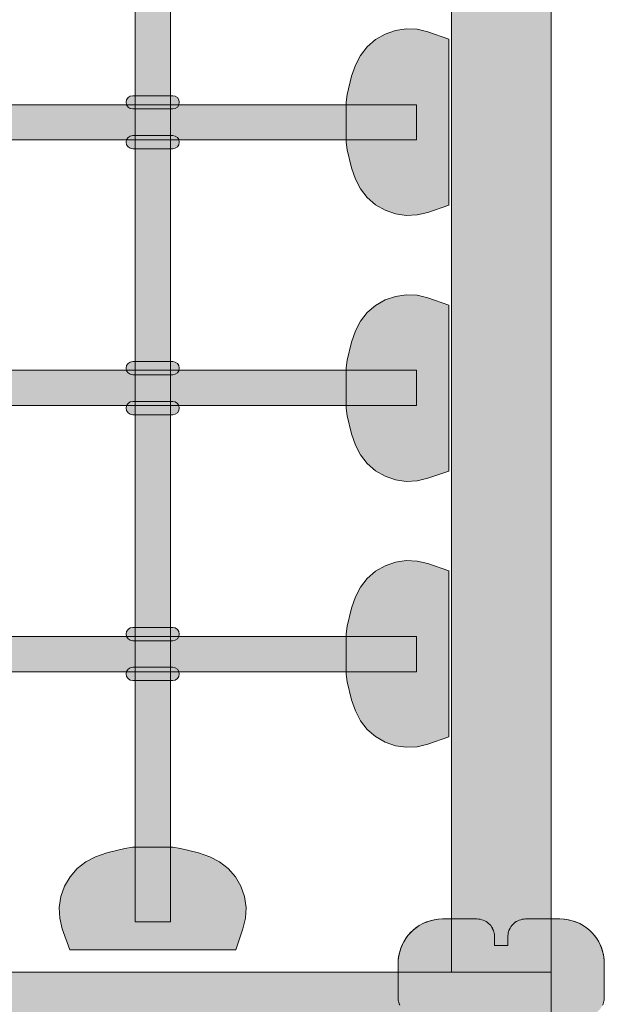
# Model space of a CAD drawing. Units: millimetres. Extents: x -4677 to 2877, y -2767 to 6167.
# Drawn here: x 563 to 827, y -104 to 340 of the extents above; entities that cross this region are included whole.
import ezdxf

# ---------------------------------------------------------------- set-up
doc = ezdxf.new("R2010")
doc.units = ezdxf.units.MM
doc.header["$LTSCALE"] = 100
doc.layers.add('Geen', color=7, linetype='Continuous', lineweight=9)
doc.layers.add('Geen_Hatch', color=7, linetype='Continuous', lineweight=9)

# ---------------------------------------------------------------- blocks, each defined once
blk = doc.blocks.new('Groep-1')
at = {"layer": 'Geen_Hatch', "linetype": 'Continuous', "lineweight": 0}
h = blk.add_hatch(color=254, dxfattribs=at)
edge = h.paths.add_edge_path()
edge.add_arc((1514.09, -1397.37), 3, 90, 270)
edge.add_line((1514.09, -1400.37), (1532.09, -1400.37))
edge.add_arc((1532.09, -1397.37), 3, 270, 450)
edge.add_line((1532.09, -1394.37), (1514.09, -1394.37))
for points in [[(916.08, -1398.44), (1642.16, -1398.44), (1642.16, -1414.35), (916.08, -1414.35)], [(916.08, -1518.33), (1642.16, -1518.33), (1642.16, -1534.24), (916.08, -1534.24)], [(916.08, -1638.49), (1642.16, -1638.49), (1642.16, -1654.4), (916.08, -1654.4)]]:
    blk.add_hatch(color=33, dxfattribs=at).paths.add_polyline_path(points)
h = blk.add_hatch(color=254, dxfattribs=at)
edge = h.paths.add_edge_path()
edge.add_arc((1514.09, -1415.37), 3, 90, 270)
edge.add_line((1514.09, -1418.37), (1532.09, -1418.37))
edge.add_arc((1532.09, -1415.37), 3, 270, 450)
edge.add_line((1532.09, -1412.37), (1514.09, -1412.37))
h = blk.add_hatch(color=254, dxfattribs=at)
edge = h.paths.add_edge_path()
edge.add_arc((1514.09, -1517.37), 3, 90, 270)
edge.add_line((1514.09, -1520.37), (1532.09, -1520.37))
edge.add_arc((1532.09, -1517.37), 3, 270, 450)
edge.add_line((1532.09, -1514.37), (1514.09, -1514.37))
h = blk.add_hatch(color=254, dxfattribs=at)
edge = h.paths.add_edge_path()
edge.add_arc((1514.09, -1535.37), 3, 90, 270)
edge.add_line((1514.09, -1538.37), (1532.09, -1538.37))
edge.add_arc((1532.09, -1535.37), 3, 270, 450)
edge.add_line((1532.09, -1532.37), (1514.09, -1532.37))
h = blk.add_hatch(color=254, dxfattribs=at)
edge = h.paths.add_edge_path()
edge.add_arc((1514.09, -1637.37), 3, 90, 270)
edge.add_line((1514.09, -1640.37), (1532.09, -1640.37))
edge.add_arc((1532.09, -1637.37), 3, 270, 450)
edge.add_line((1532.09, -1634.37), (1514.09, -1634.37))
h = blk.add_hatch(color=254, dxfattribs=at)
edge = h.paths.add_edge_path()
edge.add_arc((1514.09, -1655.37), 3, 90, 270)
edge.add_line((1514.09, -1658.37), (1532.09, -1658.37))
edge.add_arc((1532.09, -1655.37), 3, 270, 450)
edge.add_line((1532.09, -1652.37), (1514.09, -1652.37))
at = {"layer": 'Geen', "color": 7, "linetype": 'Continuous', "lineweight": 9, "flags": 128}
for points in [[(1514.09, -1394.37, 1), (1514.09, -1400.37), (1532.09, -1400.37, 1), (1532.09, -1394.37)], [(1514.09, -1412.37, 1), (1514.09, -1418.37), (1532.09, -1418.37, 1), (1532.09, -1412.37)], [(1514.09, -1514.37, 1), (1514.09, -1520.37), (1532.09, -1520.37, 1), (1532.09, -1514.37)], [(1514.09, -1532.37, 1), (1514.09, -1538.37), (1532.09, -1538.37, 1), (1532.09, -1532.37)], [(1514.09, -1634.37, 1), (1514.09, -1640.37), (1532.09, -1640.37, 1), (1532.09, -1634.37)], [(1514.09, -1652.37, 1), (1514.09, -1658.37), (1532.09, -1658.37, 1), (1532.09, -1652.37)]]:
    blk.add_lwpolyline(points, format="xyb", close=True, dxfattribs=at)
for points in [[(916.08, -1398.44), (1642.16, -1398.44), (1642.16, -1414.35), (916.08, -1414.35)], [(916.08, -1518.33), (1642.16, -1518.33), (1642.16, -1534.24), (916.08, -1534.24)], [(916.08, -1638.49), (1642.16, -1638.49), (1642.16, -1654.4), (916.08, -1654.4)]]:
    blk.add_lwpolyline(points, close=True, dxfattribs=at)
blk = doc.blocks.new('Groep-13-1')
at = {"layer": 'Geen_Hatch', "linetype": 'Continuous', "lineweight": 0}
h = blk.add_hatch(color=35, dxfattribs=at)
h.paths.add_polyline_path([(1702.82, -996.1), (860.59, -996.1), (860.59, -1834.98), (905.59, -1834.98), (905.59, -1834.98), (1702.82, -1834.98)])
h.paths.add_polyline_path([(905.59, -1789.98), (905.59, -1041.1), (1657.82, -1041.1), (1657.82, -1789.98)])
blk.add_hatch(color=35, dxfattribs=at).paths.add_polyline_path([(1683.63, -1853.2), (1683.82, -1853.77), (1684.06, -1854.34), (1684.35, -1854.9), (1684.69, -1855.45), (1684.72, -1855.5), (1685.08, -1855.98), (1685.4, -1856.36), (1685.4, -1856.35), (1685.52, -1856.49), (1686.01, -1856.96), (1686.52, -1857.38), (1687.14, -1857.8), (1687.76, -1858.14), (1688.41, -1858.43), (1689.09, -1858.67), (1689.8, -1858.84), (1690.53, -1858.94), (1691.32, -1858.98), (1706.82, -1858.98), (1708.57, -1858.9), (1710.45, -1858.65), (1712.28, -1858.22), (1714.04, -1857.63), (1715.72, -1856.89), (1717.31, -1856.01), (1718.79, -1855), (1720.07, -1853.96), (1721.29, -1852.78), (1722.43, -1851.49), (1723.43, -1850.12), (1724.29, -1848.71), (1725.02, -1847.27), (1725.61, -1845.82), (1726.08, -1844.38), (1726.42, -1842.97), (1726.65, -1841.6), (1726.78, -1840.29), (1726.82, -1838.98), (1726.82, -1823.48), (1726.8, -1822.92), (1726.74, -1822.38), (1726.65, -1821.83), (1726.51, -1821.26), (1726.32, -1820.69), (1726.08, -1820.12), (1725.79, -1819.56), (1725.46, -1819.03), (1725.46, -1819.03), (1725.45, -1819.01), (1725.06, -1818.48), (1724.92, -1818.31), (1724.94, -1818.34), (1724.62, -1817.97), (1724.13, -1817.5), (1723.61, -1817.08), (1723, -1816.66), (1722.38, -1816.32), (1721.73, -1816.03), (1721.04, -1815.8), (1720.33, -1815.63), (1719.61, -1815.52), (1718.82, -1815.48), (1714.82, -1815.48), (1714.82, -1809.48), (1718.82, -1809.48), (1719.52, -1809.45), (1720.28, -1809.35), (1721.01, -1809.18), (1721.71, -1808.94), (1722.39, -1808.64), (1723.02, -1808.29), (1723.61, -1807.89), (1724.1, -1807.49), (1724.61, -1807), (1724.94, -1806.62), (1724.93, -1806.63), (1725.06, -1806.48), (1725.46, -1805.94), (1725.73, -1805.5), (1725.72, -1805.52), (1725.81, -1805.37), (1726.1, -1804.8), (1726.34, -1804.22), (1726.52, -1803.64), (1726.66, -1803.08), (1726.75, -1802.53), (1726.8, -1802.01), (1726.82, -1801.48), (1726.82, -1785.98), (1726.76, -1784.42), (1726.61, -1783.08), (1726.35, -1781.69), (1725.99, -1780.28), (1725.5, -1778.85), (1724.89, -1777.42), (1724.16, -1776.01), (1723.29, -1774.64), (1722.3, -1773.32), (1721.23, -1772.11), (1720.08, -1771.01), (1718.74, -1769.92), (1717.29, -1768.94), (1715.74, -1768.08), (1714.11, -1767.36), (1712.39, -1766.77), (1710.61, -1766.34), (1708.79, -1766.08), (1706.82, -1765.98), (1691.32, -1765.98), (1690.61, -1766.01), (1689.86, -1766.11), (1689.13, -1766.29), (1688.42, -1766.52), (1687.75, -1766.82), (1687.12, -1767.17), (1686.53, -1767.57), (1686.03, -1767.98), (1685.53, -1768.46), (1685.07, -1768.98), (1684.67, -1769.52), (1684.33, -1770.09), (1684.04, -1770.66), (1683.8, -1771.24), (1683.62, -1771.82), (1683.48, -1772.38), (1683.39, -1772.93), (1683.34, -1773.45), (1683.32, -1773.98), (1683.32, -1777.98), (1677.32, -1777.98), (1677.32, -1773.98), (1677.3, -1773.42), (1677.24, -1772.88), (1677.15, -1772.33), (1677.01, -1771.76), (1676.82, -1771.19), (1676.58, -1770.62), (1676.29, -1770.06), (1675.96, -1769.53), (1675.96, -1769.53), (1675.95, -1769.51), (1675.56, -1768.98), (1675.42, -1768.81), (1675.44, -1768.84), (1675.12, -1768.47), (1674.63, -1768), (1674.11, -1767.58), (1673.5, -1767.16), (1672.88, -1766.82), (1672.23, -1766.53), (1671.54, -1766.3), (1670.83, -1766.13), (1670.11, -1766.02), (1669.32, -1765.98), (1653.82, -1765.98), (1652.06, -1766.06), (1650.19, -1766.31), (1648.36, -1766.74), (1646.6, -1767.33), (1644.92, -1768.07), (1643.33, -1768.95), (1641.85, -1769.96), (1640.57, -1771), (1639.35, -1772.18), (1638.21, -1773.48), (1637.21, -1774.84), (1636.35, -1776.25), (1635.62, -1777.69), (1635.02, -1779.14), (1634.56, -1780.58), (1634.22, -1781.99), (1633.99, -1783.36), (1633.86, -1784.67), (1633.82, -1785.98), (1633.82, -1801.48), (1633.84, -1802.04), (1633.89, -1802.58), (1633.99, -1803.13), (1634.13, -1803.7), (1634.32, -1804.27), (1634.56, -1804.84), (1634.85, -1805.4), (1635.19, -1805.95), (1635.58, -1806.48), (1635.72, -1806.65), (1635.7, -1806.62), (1636.02, -1806.99), (1636.51, -1807.46), (1637.02, -1807.88), (1637.64, -1808.3), (1638.26, -1808.64), (1638.91, -1808.93), (1639.59, -1809.17), (1640.3, -1809.34), (1641.03, -1809.44), (1641.82, -1809.48), (1645.82, -1809.48), (1645.82, -1815.48), (1641.82, -1815.48), (1641.11, -1815.51), (1640.36, -1815.61), (1639.63, -1815.79), (1638.92, -1816.02), (1638.25, -1816.32), (1637.62, -1816.67), (1637.03, -1817.07), (1636.53, -1817.48), (1636.03, -1817.96), (1635.57, -1818.48), (1635.17, -1819.02), (1634.83, -1819.59), (1634.54, -1820.16), (1634.3, -1820.74), (1634.12, -1821.32), (1633.98, -1821.88), (1633.89, -1822.43), (1633.84, -1822.95), (1633.82, -1823.48), (1633.82, -1838.98), (1633.88, -1840.54), (1634.03, -1841.88), (1634.28, -1843.27), (1634.65, -1844.68), (1635.13, -1846.11), (1635.74, -1847.54), (1636.48, -1848.95), (1637.34, -1850.32), (1638.34, -1851.64), (1639.41, -1852.85), (1640.56, -1853.95), (1641.9, -1855.04), (1643.35, -1856.02), (1644.89, -1856.88), (1646.53, -1857.61), (1648.25, -1858.19), (1650.02, -1858.62), (1651.85, -1858.88), (1651.96, -1858.89), (1651.96, -1858.89), (1653.82, -1858.98), (1669.32, -1858.98), (1670.02, -1858.95), (1670.78, -1858.85), (1671.51, -1858.68), (1672.21, -1858.44), (1672.89, -1858.14), (1673.52, -1857.79), (1674.11, -1857.39), (1674.24, -1857.28), (1674.24, -1857.29), (1674.6, -1856.99), (1674.74, -1856.85), (1674.74, -1856.86), (1675.11, -1856.5), (1675.56, -1855.98), (1675.96, -1855.44), (1676.07, -1855.27), (1676.06, -1855.28), (1676.31, -1854.87), (1676.6, -1854.3), (1676.84, -1853.72), (1677.02, -1853.14), (1677.16, -1852.58), (1677.25, -1852.03), (1677.3, -1851.51), (1677.32, -1850.98), (1677.32, -1846.98), (1683.32, -1846.98), (1683.32, -1850.98), (1683.34, -1851.54), (1683.39, -1852.08), (1683.49, -1852.63), (1683.51, -1852.7), (1683.51, -1852.7)])
at = {"layer": 'Geen', "color": 7, "linetype": 'Continuous', "lineweight": 9, "flags": 128}
for points in [[(1702.82, -996.1), (860.59, -996.1), (860.59, -1834.98), (905.59, -1834.98), (905.59, -1834.98), (1702.82, -1834.98)], [(905.59, -1789.98), (905.59, -1041.1), (1657.82, -1041.1), (1657.82, -1789.98)]]:
    blk.add_lwpolyline(points, close=True, dxfattribs=at)
blk.add_lwpolyline([(1726.1, -1804.8), (1726.34, -1804.22), (1726.52, -1803.64), (1726.66, -1803.08), (1726.75, -1802.53), (1726.8, -1802.01), (1726.82, -1801.48), (1726.82, -1785.98), (1726.76, -1784.42), (1726.61, -1783.08), (1726.35, -1781.69), (1725.99, -1780.28), (1725.5, -1778.85), (1724.89, -1777.42), (1724.16, -1776.01), (1723.29, -1774.64), (1722.3, -1773.32), (1721.23, -1772.11), (1720.08, -1771.01), (1718.74, -1769.92), (1717.29, -1768.94), (1715.74, -1768.08), (1714.11, -1767.36), (1712.39, -1766.77), (1710.61, -1766.34), (1708.79, -1766.08), (1706.82, -1765.98), (1691.32, -1765.98), (1690.61, -1766.01), (1689.86, -1766.11), (1689.13, -1766.29), (1688.42, -1766.52), (1687.75, -1766.82), (1687.12, -1767.17), (1686.53, -1767.57), (1686.03, -1767.98), (1685.53, -1768.46), (1685.07, -1768.98), (1684.67, -1769.52), (1684.33, -1770.09), (1684.04, -1770.66), (1683.8, -1771.24), (1683.62, -1771.82), (1683.48, -1772.38), (1683.39, -1772.93), (1683.34, -1773.45), (1683.32, -1773.98), (1683.32, -1777.98), (1677.32, -1777.98), (1677.32, -1773.98), (1677.3, -1773.42), (1677.24, -1772.88), (1677.15, -1772.33), (1677.01, -1771.76), (1676.82, -1771.19), (1676.58, -1770.62), (1676.29, -1770.06), (1675.96, -1769.53), (1675.96, -1769.53), (1675.95, -1769.51), (1675.56, -1768.98), (1675.42, -1768.81), (1675.44, -1768.84), (1675.12, -1768.47), (1674.63, -1768), (1674.11, -1767.58), (1673.5, -1767.16), (1672.88, -1766.82), (1672.23, -1766.53), (1671.54, -1766.3), (1670.83, -1766.13), (1670.11, -1766.02), (1669.32, -1765.98), (1653.82, -1765.98), (1652.06, -1766.06), (1650.19, -1766.31), (1648.36, -1766.74), (1646.6, -1767.33), (1644.92, -1768.07), (1643.33, -1768.95), (1641.85, -1769.96), (1640.57, -1771), (1639.35, -1772.18), (1638.21, -1773.48), (1637.21, -1774.84), (1636.35, -1776.25), (1635.62, -1777.69), (1635.02, -1779.14), (1634.56, -1780.58), (1634.22, -1781.99), (1633.99, -1783.36), (1633.86, -1784.67), (1633.82, -1785.98), (1633.82, -1801.48), (1633.84, -1802.04), (1633.89, -1802.58), (1633.99, -1803.13), (1634.13, -1803.7), (1634.32, -1804.27), (1634.56, -1804.84)], dxfattribs=at)
blk = doc.blocks.new('Groep-14-1')
at = {"layer": 'Geen_Hatch', "linetype": 'Continuous', "lineweight": 0}
blk.add_hatch(color=35, dxfattribs=at).paths.add_polyline_path([(1683.63, -1771.76), (1683.82, -1771.19), (1684.06, -1770.62), (1684.35, -1770.06), (1684.69, -1769.51), (1684.72, -1769.46), (1685.08, -1768.98), (1685.4, -1768.6), (1685.4, -1768.61), (1685.52, -1768.47), (1686.01, -1768), (1686.52, -1767.58), (1687.14, -1767.16), (1687.76, -1766.82), (1688.41, -1766.53), (1689.09, -1766.3), (1689.8, -1766.13), (1690.53, -1766.02), (1691.32, -1765.98), (1706.82, -1765.98), (1708.57, -1766.06), (1710.45, -1766.31), (1712.28, -1766.74), (1714.04, -1767.33), (1715.72, -1768.07), (1717.31, -1768.95), (1718.79, -1769.96), (1720.07, -1771), (1721.29, -1772.18), (1722.43, -1773.48), (1723.43, -1774.84), (1724.29, -1776.25), (1725.02, -1777.69), (1725.61, -1779.14), (1726.08, -1780.58), (1726.42, -1781.99), (1726.65, -1783.36), (1726.78, -1784.67), (1726.82, -1785.98), (1726.82, -1801.48), (1726.8, -1802.04), (1726.74, -1802.58), (1726.65, -1803.13), (1726.51, -1803.7), (1726.32, -1804.27), (1726.08, -1804.84), (1725.79, -1805.4), (1725.46, -1805.94), (1725.46, -1805.94), (1725.45, -1805.95), (1725.06, -1806.48), (1724.92, -1806.65), (1724.94, -1806.62), (1724.62, -1806.99), (1724.13, -1807.46), (1723.61, -1807.88), (1723, -1808.3), (1722.38, -1808.64), (1721.73, -1808.93), (1721.04, -1809.17), (1720.33, -1809.34), (1719.61, -1809.44), (1718.82, -1809.48), (1714.82, -1809.48), (1714.82, -1815.48), (1718.82, -1815.48), (1719.52, -1815.51), (1720.28, -1815.61), (1721.01, -1815.79), (1721.71, -1816.02), (1722.39, -1816.32), (1723.02, -1816.67), (1723.61, -1817.07), (1724.1, -1817.48), (1724.61, -1817.96), (1724.94, -1818.34), (1724.93, -1818.33), (1725.06, -1818.48), (1725.46, -1819.02), (1725.73, -1819.47), (1725.72, -1819.45), (1725.81, -1819.59), (1726.1, -1820.16), (1726.34, -1820.74), (1726.52, -1821.32), (1726.66, -1821.88), (1726.75, -1822.43), (1726.8, -1822.95), (1726.82, -1823.48), (1726.82, -1838.98), (1726.76, -1840.54), (1726.61, -1841.88), (1726.35, -1843.27), (1725.99, -1844.68), (1725.5, -1846.11), (1724.89, -1847.54), (1724.16, -1848.95), (1723.29, -1850.32), (1722.3, -1851.64), (1721.23, -1852.85), (1720.08, -1853.95), (1718.74, -1855.04), (1717.29, -1856.02), (1715.74, -1856.88), (1714.11, -1857.61), (1712.39, -1858.19), (1710.61, -1858.62), (1708.79, -1858.88), (1706.82, -1858.98), (1691.32, -1858.98), (1690.61, -1858.95), (1689.86, -1858.85), (1689.13, -1858.68), (1688.42, -1858.44), (1687.75, -1858.14), (1687.12, -1857.79), (1686.53, -1857.39), (1686.03, -1856.99), (1685.53, -1856.5), (1685.07, -1855.98), (1684.67, -1855.44), (1684.33, -1854.87), (1684.04, -1854.3), (1683.8, -1853.72), (1683.62, -1853.14), (1683.48, -1852.58), (1683.39, -1852.03), (1683.34, -1851.51), (1683.32, -1850.98), (1683.32, -1846.98), (1677.32, -1846.98), (1677.32, -1850.98), (1677.3, -1851.54), (1677.24, -1852.08), (1677.15, -1852.63), (1677.01, -1853.2), (1676.82, -1853.77), (1676.58, -1854.34), (1676.29, -1854.9), (1675.96, -1855.44), (1675.96, -1855.44), (1675.95, -1855.45), (1675.56, -1855.98), (1675.42, -1856.15), (1675.44, -1856.12), (1675.12, -1856.49), (1674.63, -1856.96), (1674.11, -1857.38), (1673.5, -1857.8), (1672.88, -1858.14), (1672.23, -1858.43), (1671.54, -1858.67), (1670.83, -1858.84), (1670.11, -1858.94), (1669.32, -1858.98), (1653.82, -1858.98), (1652.06, -1858.9), (1650.19, -1858.65), (1648.36, -1858.22), (1646.6, -1857.63), (1644.92, -1856.89), (1643.33, -1856.01), (1641.85, -1855), (1640.57, -1853.96), (1639.35, -1852.78), (1638.21, -1851.49), (1637.21, -1850.12), (1636.35, -1848.71), (1635.62, -1847.27), (1635.02, -1845.82), (1634.56, -1844.38), (1634.22, -1842.97), (1633.99, -1841.6), (1633.86, -1840.29), (1633.82, -1838.98), (1633.82, -1823.48), (1633.84, -1822.92), (1633.89, -1822.38), (1633.99, -1821.83), (1634.13, -1821.26), (1634.32, -1820.69), (1634.56, -1820.12), (1634.85, -1819.56), (1635.19, -1819.01), (1635.58, -1818.48), (1635.72, -1818.31), (1635.7, -1818.34), (1636.02, -1817.97), (1636.51, -1817.5), (1637.02, -1817.08), (1637.64, -1816.66), (1638.26, -1816.32), (1638.91, -1816.03), (1639.59, -1815.8), (1640.3, -1815.63), (1641.03, -1815.52), (1641.82, -1815.48), (1645.82, -1815.48), (1645.82, -1809.48), (1641.82, -1809.48), (1641.11, -1809.45), (1640.36, -1809.35), (1639.63, -1809.18), (1638.92, -1808.94), (1638.25, -1808.64), (1637.62, -1808.29), (1637.03, -1807.89), (1636.53, -1807.49), (1636.03, -1807), (1635.57, -1806.48), (1635.17, -1805.94), (1634.83, -1805.37), (1634.54, -1804.8), (1634.3, -1804.22), (1634.12, -1803.64), (1633.98, -1803.08), (1633.89, -1802.53), (1633.84, -1802.01), (1633.82, -1801.48), (1633.82, -1785.98), (1633.88, -1784.42), (1634.03, -1783.08), (1634.28, -1781.69), (1634.65, -1780.28), (1635.13, -1778.85), (1635.74, -1777.42), (1636.48, -1776.01), (1637.34, -1774.64), (1638.34, -1773.32), (1639.41, -1772.11), (1640.56, -1771.01), (1641.9, -1769.92), (1643.35, -1768.94), (1644.89, -1768.08), (1646.53, -1767.36), (1648.25, -1766.77), (1650.02, -1766.34), (1651.85, -1766.08), (1651.96, -1766.07), (1651.96, -1766.07), (1653.82, -1765.98), (1669.32, -1765.98), (1670.02, -1766.01), (1670.78, -1766.11), (1671.51, -1766.29), (1672.21, -1766.52), (1672.89, -1766.82), (1673.52, -1767.17), (1674.11, -1767.57), (1674.24, -1767.68), (1674.24, -1767.68), (1674.6, -1767.98), (1674.74, -1768.11), (1674.74, -1768.1), (1675.11, -1768.46), (1675.56, -1768.98), (1675.96, -1769.52), (1676.07, -1769.69), (1676.06, -1769.69), (1676.31, -1770.09), (1676.6, -1770.66), (1676.84, -1771.24), (1677.02, -1771.82), (1677.16, -1772.38), (1677.25, -1772.93), (1677.3, -1773.45), (1677.32, -1773.98), (1677.32, -1777.98), (1683.32, -1777.98), (1683.32, -1773.98), (1683.34, -1773.42), (1683.39, -1772.88), (1683.49, -1772.33), (1683.51, -1772.26), (1683.51, -1772.26)])
h = blk.add_hatch(color=35, dxfattribs=at)
h.paths.add_polyline_path([(1702.82, -2628.87), (860.59, -2628.87), (860.59, -1789.98), (905.59, -1789.98), (905.59, -1789.98), (1702.82, -1789.98)])
h.paths.add_polyline_path([(905.59, -1834.98), (905.59, -2583.87), (1657.82, -2583.87), (1657.82, -1834.98)])
at = {"layer": 'Geen', "color": 7, "linetype": 'Continuous', "lineweight": 9, "flags": 128}
blk.add_lwpolyline([(1634.54, -1804.8), (1634.3, -1804.22), (1634.12, -1803.64), (1633.98, -1803.08), (1633.89, -1802.53), (1633.84, -1802.01), (1633.82, -1801.48), (1633.82, -1785.98), (1633.88, -1784.42), (1634.03, -1783.08), (1634.28, -1781.69), (1634.65, -1780.28), (1635.13, -1778.85), (1635.74, -1777.42), (1636.48, -1776.01), (1637.34, -1774.64), (1638.34, -1773.32), (1639.41, -1772.11), (1640.56, -1771.01), (1641.9, -1769.92), (1643.35, -1768.94), (1644.89, -1768.08), (1646.53, -1767.36), (1648.25, -1766.77), (1650.02, -1766.34), (1651.85, -1766.08), (1651.96, -1766.07), (1651.96, -1766.07), (1653.82, -1765.98), (1669.32, -1765.98), (1670.02, -1766.01), (1670.78, -1766.11), (1671.51, -1766.29), (1672.21, -1766.52), (1672.89, -1766.82), (1673.52, -1767.17), (1674.11, -1767.57), (1674.24, -1767.68), (1674.24, -1767.68), (1674.6, -1767.98), (1674.74, -1768.11), (1674.74, -1768.1), (1675.11, -1768.46), (1675.56, -1768.98), (1675.96, -1769.52), (1676.07, -1769.69), (1676.06, -1769.69), (1676.31, -1770.09), (1676.6, -1770.66), (1676.84, -1771.24), (1677.02, -1771.82), (1677.16, -1772.38), (1677.25, -1772.93), (1677.3, -1773.45), (1677.32, -1773.98), (1677.32, -1777.98), (1683.32, -1777.98), (1683.32, -1773.98), (1683.34, -1773.42), (1683.39, -1772.88), (1683.49, -1772.33), (1683.51, -1772.26), (1683.51, -1772.26), (1683.63, -1771.76), (1683.82, -1771.19), (1684.06, -1770.62), (1684.35, -1770.06), (1684.69, -1769.51), (1684.72, -1769.46), (1685.08, -1768.98), (1685.4, -1768.6), (1685.4, -1768.61), (1685.52, -1768.47), (1686.01, -1768), (1686.52, -1767.58), (1687.14, -1767.16), (1687.76, -1766.82), (1688.41, -1766.53), (1689.09, -1766.3), (1689.8, -1766.13), (1690.53, -1766.02), (1691.32, -1765.98), (1706.82, -1765.98), (1708.57, -1766.06), (1710.45, -1766.31), (1712.28, -1766.74), (1714.04, -1767.33), (1715.72, -1768.07), (1717.31, -1768.95), (1718.79, -1769.96), (1720.07, -1771), (1721.29, -1772.18), (1722.43, -1773.48), (1723.43, -1774.84), (1724.29, -1776.25), (1725.02, -1777.69), (1725.61, -1779.14), (1726.08, -1780.58), (1726.42, -1781.99), (1726.65, -1783.36), (1726.78, -1784.67), (1726.82, -1785.98), (1726.82, -1801.48), (1726.8, -1802.04), (1726.74, -1802.58), (1726.65, -1803.13), (1726.51, -1803.7), (1726.32, -1804.27), (1726.08, -1804.84)], dxfattribs=at)
blk.add_lwpolyline([(1702.82, -2628.87), (860.59, -2628.87), (860.59, -1789.98), (905.59, -1789.98), (905.59, -1789.98), (1702.82, -1789.98)], close=True, dxfattribs=at)
blk = doc.blocks.new('Groep-26-1')
at = {"layer": 'Geen_Hatch', "linetype": 'Continuous', "lineweight": 0}
h = blk.add_hatch(color=35, dxfattribs=at)
h.paths.add_polyline_path([(1702.82, -996.1), (860.59, -996.1), (860.59, -1834.98), (905.59, -1834.98), (905.59, -1834.98), (1702.82, -1834.98)])
h.paths.add_polyline_path([(905.59, -1789.98), (905.59, -1041.1), (1657.82, -1041.1), (1657.82, -1789.98)])
blk.add_hatch(color=35, dxfattribs=at).paths.add_polyline_path([(1683.63, -1853.2), (1683.82, -1853.77), (1684.06, -1854.34), (1684.35, -1854.9), (1684.69, -1855.45), (1684.72, -1855.5), (1685.08, -1855.98), (1685.4, -1856.36), (1685.4, -1856.35), (1685.52, -1856.49), (1686.01, -1856.96), (1686.52, -1857.38), (1687.14, -1857.8), (1687.76, -1858.14), (1688.41, -1858.43), (1689.09, -1858.67), (1689.8, -1858.84), (1690.53, -1858.94), (1691.32, -1858.98), (1706.82, -1858.98), (1708.57, -1858.9), (1710.45, -1858.65), (1712.28, -1858.22), (1714.04, -1857.63), (1715.72, -1856.89), (1717.31, -1856.01), (1718.79, -1855), (1720.07, -1853.96), (1721.29, -1852.78), (1722.43, -1851.49), (1723.43, -1850.12), (1724.29, -1848.71), (1725.02, -1847.27), (1725.61, -1845.82), (1726.08, -1844.38), (1726.42, -1842.97), (1726.65, -1841.6), (1726.78, -1840.29), (1726.82, -1838.98), (1726.82, -1823.48), (1726.8, -1822.92), (1726.74, -1822.38), (1726.65, -1821.83), (1726.51, -1821.26), (1726.32, -1820.69), (1726.08, -1820.12), (1725.79, -1819.56), (1725.46, -1819.03), (1725.46, -1819.03), (1725.45, -1819.01), (1725.06, -1818.48), (1724.92, -1818.31), (1724.94, -1818.34), (1724.62, -1817.97), (1724.13, -1817.5), (1723.61, -1817.08), (1723, -1816.66), (1722.38, -1816.32), (1721.73, -1816.03), (1721.04, -1815.8), (1720.33, -1815.63), (1719.61, -1815.52), (1718.82, -1815.48), (1714.82, -1815.48), (1714.82, -1809.48), (1718.82, -1809.48), (1719.52, -1809.45), (1720.28, -1809.35), (1721.01, -1809.18), (1721.71, -1808.94), (1722.39, -1808.64), (1723.02, -1808.29), (1723.61, -1807.89), (1724.1, -1807.49), (1724.61, -1807), (1724.94, -1806.62), (1724.93, -1806.63), (1725.06, -1806.48), (1725.46, -1805.94), (1725.73, -1805.5), (1725.72, -1805.52), (1725.81, -1805.37), (1726.1, -1804.8), (1726.34, -1804.22), (1726.52, -1803.64), (1726.66, -1803.08), (1726.75, -1802.53), (1726.8, -1802.01), (1726.82, -1801.48), (1726.82, -1785.98), (1726.76, -1784.42), (1726.61, -1783.08), (1726.35, -1781.69), (1725.99, -1780.28), (1725.5, -1778.85), (1724.89, -1777.42), (1724.16, -1776.01), (1723.29, -1774.64), (1722.3, -1773.32), (1721.23, -1772.11), (1720.08, -1771.01), (1718.74, -1769.92), (1717.29, -1768.94), (1715.74, -1768.08), (1714.11, -1767.36), (1712.39, -1766.77), (1710.61, -1766.34), (1708.79, -1766.08), (1706.82, -1765.98), (1691.32, -1765.98), (1690.61, -1766.01), (1689.86, -1766.11), (1689.13, -1766.29), (1688.42, -1766.52), (1687.75, -1766.82), (1687.12, -1767.17), (1686.53, -1767.57), (1686.03, -1767.98), (1685.53, -1768.46), (1685.07, -1768.98), (1684.67, -1769.52), (1684.33, -1770.09), (1684.04, -1770.66), (1683.8, -1771.24), (1683.62, -1771.82), (1683.48, -1772.38), (1683.39, -1772.93), (1683.34, -1773.45), (1683.32, -1773.98), (1683.32, -1777.98), (1677.32, -1777.98), (1677.32, -1773.98), (1677.3, -1773.42), (1677.24, -1772.88), (1677.15, -1772.33), (1677.01, -1771.76), (1676.82, -1771.19), (1676.58, -1770.62), (1676.29, -1770.06), (1675.96, -1769.53), (1675.96, -1769.53), (1675.95, -1769.51), (1675.56, -1768.98), (1675.42, -1768.81), (1675.44, -1768.84), (1675.12, -1768.47), (1674.63, -1768), (1674.11, -1767.58), (1673.5, -1767.16), (1672.88, -1766.82), (1672.23, -1766.53), (1671.54, -1766.3), (1670.83, -1766.13), (1670.11, -1766.02), (1669.32, -1765.98), (1653.82, -1765.98), (1652.06, -1766.06), (1650.19, -1766.31), (1648.36, -1766.74), (1646.6, -1767.33), (1644.92, -1768.07), (1643.33, -1768.95), (1641.85, -1769.96), (1640.57, -1771), (1639.35, -1772.18), (1638.21, -1773.48), (1637.21, -1774.84), (1636.35, -1776.25), (1635.62, -1777.69), (1635.02, -1779.14), (1634.56, -1780.58), (1634.22, -1781.99), (1633.99, -1783.36), (1633.86, -1784.67), (1633.82, -1785.98), (1633.82, -1801.48), (1633.84, -1802.04), (1633.89, -1802.58), (1633.99, -1803.13), (1634.13, -1803.7), (1634.32, -1804.27), (1634.56, -1804.84), (1634.85, -1805.4), (1635.19, -1805.95), (1635.58, -1806.48), (1635.72, -1806.65), (1635.7, -1806.62), (1636.02, -1806.99), (1636.51, -1807.46), (1637.02, -1807.88), (1637.64, -1808.3), (1638.26, -1808.64), (1638.91, -1808.93), (1639.59, -1809.17), (1640.3, -1809.34), (1641.03, -1809.44), (1641.82, -1809.48), (1645.82, -1809.48), (1645.82, -1815.48), (1641.82, -1815.48), (1641.11, -1815.51), (1640.36, -1815.61), (1639.63, -1815.79), (1638.92, -1816.02), (1638.25, -1816.32), (1637.62, -1816.67), (1637.03, -1817.07), (1636.53, -1817.48), (1636.03, -1817.96), (1635.57, -1818.48), (1635.17, -1819.02), (1634.83, -1819.59), (1634.54, -1820.16), (1634.3, -1820.74), (1634.12, -1821.32), (1633.98, -1821.88), (1633.89, -1822.43), (1633.84, -1822.95), (1633.82, -1823.48), (1633.82, -1838.98), (1633.88, -1840.54), (1634.03, -1841.88), (1634.28, -1843.27), (1634.65, -1844.68), (1635.13, -1846.11), (1635.74, -1847.54), (1636.48, -1848.95), (1637.34, -1850.32), (1638.34, -1851.64), (1639.41, -1852.85), (1640.56, -1853.95), (1641.9, -1855.04), (1643.35, -1856.02), (1644.89, -1856.88), (1646.53, -1857.61), (1648.25, -1858.19), (1650.02, -1858.62), (1651.85, -1858.88), (1651.96, -1858.89), (1651.96, -1858.89), (1653.82, -1858.98), (1669.32, -1858.98), (1670.02, -1858.95), (1670.78, -1858.85), (1671.51, -1858.68), (1672.21, -1858.44), (1672.89, -1858.14), (1673.52, -1857.79), (1674.11, -1857.39), (1674.24, -1857.28), (1674.24, -1857.29), (1674.6, -1856.99), (1674.74, -1856.85), (1674.74, -1856.86), (1675.11, -1856.5), (1675.56, -1855.98), (1675.96, -1855.44), (1676.07, -1855.27), (1676.06, -1855.28), (1676.31, -1854.87), (1676.6, -1854.3), (1676.84, -1853.72), (1677.02, -1853.14), (1677.16, -1852.58), (1677.25, -1852.03), (1677.3, -1851.51), (1677.32, -1850.98), (1677.32, -1846.98), (1683.32, -1846.98), (1683.32, -1850.98), (1683.34, -1851.54), (1683.39, -1852.08), (1683.49, -1852.63), (1683.51, -1852.7), (1683.51, -1852.7)])
at = {"layer": 'Geen', "color": 7, "linetype": 'Continuous', "lineweight": 9, "flags": 128}
for points in [[(1702.82, -996.1), (860.59, -996.1), (860.59, -1834.98), (905.59, -1834.98), (905.59, -1834.98), (1702.82, -1834.98)], [(905.59, -1789.98), (905.59, -1041.1), (1657.82, -1041.1), (1657.82, -1789.98)]]:
    blk.add_lwpolyline(points, close=True, dxfattribs=at)
blk.add_lwpolyline([(1726.1, -1804.8), (1726.34, -1804.22), (1726.52, -1803.64), (1726.66, -1803.08), (1726.75, -1802.53), (1726.8, -1802.01), (1726.82, -1801.48), (1726.82, -1785.98), (1726.76, -1784.42), (1726.61, -1783.08), (1726.35, -1781.69), (1725.99, -1780.28), (1725.5, -1778.85), (1724.89, -1777.42), (1724.16, -1776.01), (1723.29, -1774.64), (1722.3, -1773.32), (1721.23, -1772.11), (1720.08, -1771.01), (1718.74, -1769.92), (1717.29, -1768.94), (1715.74, -1768.08), (1714.11, -1767.36), (1712.39, -1766.77), (1710.61, -1766.34), (1708.79, -1766.08), (1706.82, -1765.98), (1691.32, -1765.98), (1690.61, -1766.01), (1689.86, -1766.11), (1689.13, -1766.29), (1688.42, -1766.52), (1687.75, -1766.82), (1687.12, -1767.17), (1686.53, -1767.57), (1686.03, -1767.98), (1685.53, -1768.46), (1685.07, -1768.98), (1684.67, -1769.52), (1684.33, -1770.09), (1684.04, -1770.66), (1683.8, -1771.24), (1683.62, -1771.82), (1683.48, -1772.38), (1683.39, -1772.93), (1683.34, -1773.45), (1683.32, -1773.98), (1683.32, -1777.98), (1677.32, -1777.98), (1677.32, -1773.98), (1677.3, -1773.42), (1677.24, -1772.88), (1677.15, -1772.33), (1677.01, -1771.76), (1676.82, -1771.19), (1676.58, -1770.62), (1676.29, -1770.06), (1675.96, -1769.53), (1675.96, -1769.53), (1675.95, -1769.51), (1675.56, -1768.98), (1675.42, -1768.81), (1675.44, -1768.84), (1675.12, -1768.47), (1674.63, -1768), (1674.11, -1767.58), (1673.5, -1767.16), (1672.88, -1766.82), (1672.23, -1766.53), (1671.54, -1766.3), (1670.83, -1766.13), (1670.11, -1766.02), (1669.32, -1765.98), (1653.82, -1765.98), (1652.06, -1766.06), (1650.19, -1766.31), (1648.36, -1766.74), (1646.6, -1767.33), (1644.92, -1768.07), (1643.33, -1768.95), (1641.85, -1769.96), (1640.57, -1771), (1639.35, -1772.18), (1638.21, -1773.48), (1637.21, -1774.84), (1636.35, -1776.25), (1635.62, -1777.69), (1635.02, -1779.14), (1634.56, -1780.58), (1634.22, -1781.99), (1633.99, -1783.36), (1633.86, -1784.67), (1633.82, -1785.98), (1633.82, -1801.48), (1633.84, -1802.04), (1633.89, -1802.58), (1633.99, -1803.13), (1634.13, -1803.7), (1634.32, -1804.27), (1634.56, -1804.84)], dxfattribs=at)
blk = doc.blocks.new('Groep-27-1')
at = {"layer": 'Geen_Hatch', "linetype": 'Continuous', "lineweight": 0}
blk.add_hatch(color=35, dxfattribs=at).paths.add_polyline_path([(1683.63, -1771.76), (1683.82, -1771.19), (1684.06, -1770.62), (1684.35, -1770.06), (1684.69, -1769.51), (1684.72, -1769.46), (1685.08, -1768.98), (1685.4, -1768.6), (1685.4, -1768.61), (1685.52, -1768.47), (1686.01, -1768), (1686.52, -1767.58), (1687.14, -1767.16), (1687.76, -1766.82), (1688.41, -1766.53), (1689.09, -1766.3), (1689.8, -1766.13), (1690.53, -1766.02), (1691.32, -1765.98), (1706.82, -1765.98), (1708.57, -1766.06), (1710.45, -1766.31), (1712.28, -1766.74), (1714.04, -1767.33), (1715.72, -1768.07), (1717.31, -1768.95), (1718.79, -1769.96), (1720.07, -1771), (1721.29, -1772.18), (1722.43, -1773.48), (1723.43, -1774.84), (1724.29, -1776.25), (1725.02, -1777.69), (1725.61, -1779.14), (1726.08, -1780.58), (1726.42, -1781.99), (1726.65, -1783.36), (1726.78, -1784.67), (1726.82, -1785.98), (1726.82, -1801.48), (1726.8, -1802.04), (1726.74, -1802.58), (1726.65, -1803.13), (1726.51, -1803.7), (1726.32, -1804.27), (1726.08, -1804.84), (1725.79, -1805.4), (1725.46, -1805.94), (1725.46, -1805.94), (1725.45, -1805.95), (1725.06, -1806.48), (1724.92, -1806.65), (1724.94, -1806.62), (1724.62, -1806.99), (1724.13, -1807.46), (1723.61, -1807.88), (1723, -1808.3), (1722.38, -1808.64), (1721.73, -1808.93), (1721.04, -1809.17), (1720.33, -1809.34), (1719.61, -1809.44), (1718.82, -1809.48), (1714.82, -1809.48), (1714.82, -1815.48), (1718.82, -1815.48), (1719.52, -1815.51), (1720.28, -1815.61), (1721.01, -1815.79), (1721.71, -1816.02), (1722.39, -1816.32), (1723.02, -1816.67), (1723.61, -1817.07), (1724.1, -1817.48), (1724.61, -1817.96), (1724.94, -1818.34), (1724.93, -1818.33), (1725.06, -1818.48), (1725.46, -1819.02), (1725.73, -1819.47), (1725.72, -1819.45), (1725.81, -1819.59), (1726.1, -1820.16), (1726.34, -1820.74), (1726.52, -1821.32), (1726.66, -1821.88), (1726.75, -1822.43), (1726.8, -1822.95), (1726.82, -1823.48), (1726.82, -1838.98), (1726.76, -1840.54), (1726.61, -1841.88), (1726.35, -1843.27), (1725.99, -1844.68), (1725.5, -1846.11), (1724.89, -1847.54), (1724.16, -1848.95), (1723.29, -1850.32), (1722.3, -1851.64), (1721.23, -1852.85), (1720.08, -1853.95), (1718.74, -1855.04), (1717.29, -1856.02), (1715.74, -1856.88), (1714.11, -1857.61), (1712.39, -1858.19), (1710.61, -1858.62), (1708.79, -1858.88), (1706.82, -1858.98), (1691.32, -1858.98), (1690.61, -1858.95), (1689.86, -1858.85), (1689.13, -1858.68), (1688.42, -1858.44), (1687.75, -1858.14), (1687.12, -1857.79), (1686.53, -1857.39), (1686.03, -1856.99), (1685.53, -1856.5), (1685.07, -1855.98), (1684.67, -1855.44), (1684.33, -1854.87), (1684.04, -1854.3), (1683.8, -1853.72), (1683.62, -1853.14), (1683.48, -1852.58), (1683.39, -1852.03), (1683.34, -1851.51), (1683.32, -1850.98), (1683.32, -1846.98), (1677.32, -1846.98), (1677.32, -1850.98), (1677.3, -1851.54), (1677.24, -1852.08), (1677.15, -1852.63), (1677.01, -1853.2), (1676.82, -1853.77), (1676.58, -1854.34), (1676.29, -1854.9), (1675.96, -1855.44), (1675.96, -1855.44), (1675.95, -1855.45), (1675.56, -1855.98), (1675.42, -1856.15), (1675.44, -1856.12), (1675.12, -1856.49), (1674.63, -1856.96), (1674.11, -1857.38), (1673.5, -1857.8), (1672.88, -1858.14), (1672.23, -1858.43), (1671.54, -1858.67), (1670.83, -1858.84), (1670.11, -1858.94), (1669.32, -1858.98), (1653.82, -1858.98), (1652.06, -1858.9), (1650.19, -1858.65), (1648.36, -1858.22), (1646.6, -1857.63), (1644.92, -1856.89), (1643.33, -1856.01), (1641.85, -1855), (1640.57, -1853.96), (1639.35, -1852.78), (1638.21, -1851.49), (1637.21, -1850.12), (1636.35, -1848.71), (1635.62, -1847.27), (1635.02, -1845.82), (1634.56, -1844.38), (1634.22, -1842.97), (1633.99, -1841.6), (1633.86, -1840.29), (1633.82, -1838.98), (1633.82, -1823.48), (1633.84, -1822.92), (1633.89, -1822.38), (1633.99, -1821.83), (1634.13, -1821.26), (1634.32, -1820.69), (1634.56, -1820.12), (1634.85, -1819.56), (1635.19, -1819.01), (1635.58, -1818.48), (1635.72, -1818.31), (1635.7, -1818.34), (1636.02, -1817.97), (1636.51, -1817.5), (1637.02, -1817.08), (1637.64, -1816.66), (1638.26, -1816.32), (1638.91, -1816.03), (1639.59, -1815.8), (1640.3, -1815.63), (1641.03, -1815.52), (1641.82, -1815.48), (1645.82, -1815.48), (1645.82, -1809.48), (1641.82, -1809.48), (1641.11, -1809.45), (1640.36, -1809.35), (1639.63, -1809.18), (1638.92, -1808.94), (1638.25, -1808.64), (1637.62, -1808.29), (1637.03, -1807.89), (1636.53, -1807.49), (1636.03, -1807), (1635.57, -1806.48), (1635.17, -1805.94), (1634.83, -1805.37), (1634.54, -1804.8), (1634.3, -1804.22), (1634.12, -1803.64), (1633.98, -1803.08), (1633.89, -1802.53), (1633.84, -1802.01), (1633.82, -1801.48), (1633.82, -1785.98), (1633.88, -1784.42), (1634.03, -1783.08), (1634.28, -1781.69), (1634.65, -1780.28), (1635.13, -1778.85), (1635.74, -1777.42), (1636.48, -1776.01), (1637.34, -1774.64), (1638.34, -1773.32), (1639.41, -1772.11), (1640.56, -1771.01), (1641.9, -1769.92), (1643.35, -1768.94), (1644.89, -1768.08), (1646.53, -1767.36), (1648.25, -1766.77), (1650.02, -1766.34), (1651.85, -1766.08), (1651.96, -1766.07), (1651.96, -1766.07), (1653.82, -1765.98), (1669.32, -1765.98), (1670.02, -1766.01), (1670.78, -1766.11), (1671.51, -1766.29), (1672.21, -1766.52), (1672.89, -1766.82), (1673.52, -1767.17), (1674.11, -1767.57), (1674.24, -1767.68), (1674.24, -1767.68), (1674.6, -1767.98), (1674.74, -1768.11), (1674.74, -1768.1), (1675.11, -1768.46), (1675.56, -1768.98), (1675.96, -1769.52), (1676.07, -1769.69), (1676.06, -1769.69), (1676.31, -1770.09), (1676.6, -1770.66), (1676.84, -1771.24), (1677.02, -1771.82), (1677.16, -1772.38), (1677.25, -1772.93), (1677.3, -1773.45), (1677.32, -1773.98), (1677.32, -1777.98), (1683.32, -1777.98), (1683.32, -1773.98), (1683.34, -1773.42), (1683.39, -1772.88), (1683.49, -1772.33), (1683.51, -1772.26), (1683.51, -1772.26)])
h = blk.add_hatch(color=35, dxfattribs=at)
h.paths.add_polyline_path([(1702.82, -2628.87), (860.59, -2628.87), (860.59, -1789.98), (905.59, -1789.98), (905.59, -1789.98), (1702.82, -1789.98)])
h.paths.add_polyline_path([(905.59, -1834.98), (905.59, -2583.87), (1657.82, -2583.87), (1657.82, -1834.98)])
at = {"layer": 'Geen', "color": 7, "linetype": 'Continuous', "lineweight": 9, "flags": 128}
blk.add_lwpolyline([(1634.54, -1804.8), (1634.3, -1804.22), (1634.12, -1803.64), (1633.98, -1803.08), (1633.89, -1802.53), (1633.84, -1802.01), (1633.82, -1801.48), (1633.82, -1785.98), (1633.88, -1784.42), (1634.03, -1783.08), (1634.28, -1781.69), (1634.65, -1780.28), (1635.13, -1778.85), (1635.74, -1777.42), (1636.48, -1776.01), (1637.34, -1774.64), (1638.34, -1773.32), (1639.41, -1772.11), (1640.56, -1771.01), (1641.9, -1769.92), (1643.35, -1768.94), (1644.89, -1768.08), (1646.53, -1767.36), (1648.25, -1766.77), (1650.02, -1766.34), (1651.85, -1766.08), (1651.96, -1766.07), (1651.96, -1766.07), (1653.82, -1765.98), (1669.32, -1765.98), (1670.02, -1766.01), (1670.78, -1766.11), (1671.51, -1766.29), (1672.21, -1766.52), (1672.89, -1766.82), (1673.52, -1767.17), (1674.11, -1767.57), (1674.24, -1767.68), (1674.24, -1767.68), (1674.6, -1767.98), (1674.74, -1768.11), (1674.74, -1768.1), (1675.11, -1768.46), (1675.56, -1768.98), (1675.96, -1769.52), (1676.07, -1769.69), (1676.06, -1769.69), (1676.31, -1770.09), (1676.6, -1770.66), (1676.84, -1771.24), (1677.02, -1771.82), (1677.16, -1772.38), (1677.25, -1772.93), (1677.3, -1773.45), (1677.32, -1773.98), (1677.32, -1777.98), (1683.32, -1777.98), (1683.32, -1773.98), (1683.34, -1773.42), (1683.39, -1772.88), (1683.49, -1772.33), (1683.51, -1772.26), (1683.51, -1772.26), (1683.63, -1771.76), (1683.82, -1771.19), (1684.06, -1770.62), (1684.35, -1770.06), (1684.69, -1769.51), (1684.72, -1769.46), (1685.08, -1768.98), (1685.4, -1768.6), (1685.4, -1768.61), (1685.52, -1768.47), (1686.01, -1768), (1686.52, -1767.58), (1687.14, -1767.16), (1687.76, -1766.82), (1688.41, -1766.53), (1689.09, -1766.3), (1689.8, -1766.13), (1690.53, -1766.02), (1691.32, -1765.98), (1706.82, -1765.98), (1708.57, -1766.06), (1710.45, -1766.31), (1712.28, -1766.74), (1714.04, -1767.33), (1715.72, -1768.07), (1717.31, -1768.95), (1718.79, -1769.96), (1720.07, -1771), (1721.29, -1772.18), (1722.43, -1773.48), (1723.43, -1774.84), (1724.29, -1776.25), (1725.02, -1777.69), (1725.61, -1779.14), (1726.08, -1780.58), (1726.42, -1781.99), (1726.65, -1783.36), (1726.78, -1784.67), (1726.82, -1785.98), (1726.82, -1801.48), (1726.8, -1802.04), (1726.74, -1802.58), (1726.65, -1803.13), (1726.51, -1803.7), (1726.32, -1804.27), (1726.08, -1804.84)], dxfattribs=at)
blk.add_lwpolyline([(1702.82, -2628.87), (860.59, -2628.87), (860.59, -1789.98), (905.59, -1789.98), (905.59, -1789.98), (1702.82, -1789.98)], close=True, dxfattribs=at)
blk = doc.blocks.new('Q12061 (2D)')
at = {"layer": 'Geen_Hatch', "linetype": 'Continuous', "lineweight": 0}
for color, points in [(33, [(1531.11, -1041.24), (1531.11, -1767.32), (1515.2, -1767.32), (1515.2, -1041.24)]), (254, [(1656.69, -1443.76), (1647.2, -1447.05), (1642.39, -1448.2), (1637.45, -1448.43), (1632.56, -1447.72), (1627.9, -1446.09), (1623.62, -1443.61), (1619.9, -1440.36), (1616.86, -1436.47), (1614.61, -1432.07), (1612.81, -1426.99), (1610.82, -1418.84), (1610.3, -1415.4), (1610.3, -1412.24), (1610.29, -1410.48), (1610.3, -1410.36), (1610.3, -1402.27), (1610.29, -1402.15), (1610.3, -1400.38), (1610.3, -1397.23), (1610.82, -1393.78), (1612.81, -1385.63), (1614.61, -1380.55), (1616.86, -1376.16), (1619.9, -1372.26), (1623.62, -1369.02), (1627.9, -1366.54), (1632.56, -1364.91), (1637.45, -1364.2), (1642.39, -1364.42), (1647.2, -1365.55), (1656.69, -1368.86)]), (254, [(1656.69, -1563.79), (1647.2, -1567.08), (1642.39, -1568.23), (1637.45, -1568.46), (1632.56, -1567.75), (1627.9, -1566.12), (1623.62, -1563.64), (1619.9, -1560.39), (1616.86, -1556.5), (1614.61, -1552.1), (1612.81, -1547.02), (1610.82, -1538.87), (1610.3, -1535.43), (1610.3, -1532.28), (1610.29, -1530.51), (1610.3, -1530.39), (1610.3, -1522.3), (1610.29, -1522.18), (1610.3, -1520.41), (1610.3, -1517.26), (1610.82, -1513.82), (1612.81, -1505.66), (1614.61, -1500.58), (1616.86, -1496.19), (1619.9, -1492.3), (1623.62, -1489.05), (1627.9, -1486.57), (1632.56, -1484.94), (1637.45, -1484.23), (1642.39, -1484.45), (1647.2, -1485.58), (1656.69, -1488.89)]), (254, [(1656.69, -1683.79), (1647.2, -1687.08), (1642.39, -1688.23), (1637.45, -1688.46), (1632.56, -1687.75), (1627.9, -1686.12), (1623.62, -1683.64), (1619.9, -1680.39), (1616.86, -1676.5), (1614.61, -1672.1), (1612.81, -1667.02), (1610.82, -1658.87), (1610.3, -1655.43), (1610.3, -1652.28), (1610.29, -1650.51), (1610.3, -1650.39), (1610.3, -1642.3), (1610.29, -1642.18), (1610.3, -1640.41), (1610.3, -1637.26), (1610.82, -1633.82), (1612.81, -1625.66), (1614.61, -1620.58), (1616.86, -1616.19), (1619.9, -1612.3), (1623.62, -1609.05), (1627.9, -1606.57), (1632.56, -1604.94), (1637.45, -1604.23), (1642.39, -1604.45), (1647.2, -1605.58), (1656.69, -1608.89)]), (254, [(1560.52, -1779.96), (1563.8, -1770.47), (1564.96, -1765.67), (1565.19, -1760.73), (1564.47, -1755.84), (1562.85, -1751.17), (1560.36, -1746.9), (1557.12, -1743.17), (1553.23, -1740.13), (1548.83, -1737.88), (1543.75, -1736.08), (1535.6, -1734.09), (1532.16, -1733.57), (1529, -1733.57), (1527.24, -1733.56), (1527.12, -1733.57), (1519.03, -1733.57), (1518.9, -1733.56), (1517.14, -1733.57), (1513.98, -1733.57), (1510.54, -1734.09), (1502.39, -1736.08), (1497.31, -1737.88), (1492.91, -1740.13), (1489.02, -1743.17), (1485.78, -1746.9), (1483.3, -1751.17), (1481.67, -1755.84), (1480.95, -1760.73), (1481.18, -1765.67), (1482.3, -1770.47), (1485.62, -1779.96)])]:
    blk.add_hatch(color=color, dxfattribs=at).paths.add_polyline_path(points)
at = {"layer": 'Geen', "color": 7, "linetype": 'Continuous', "lineweight": 9, "flags": 128}
for points in [[(1531.11, -1041.24), (1531.11, -1767.32), (1515.2, -1767.32), (1515.2, -1041.24)], [(1656.69, -1443.76), (1647.2, -1447.05), (1642.39, -1448.2), (1637.45, -1448.43), (1632.56, -1447.72), (1627.9, -1446.09), (1623.62, -1443.61), (1619.9, -1440.36), (1616.86, -1436.47), (1614.61, -1432.07), (1612.81, -1426.99), (1610.82, -1418.84), (1610.3, -1415.4), (1610.3, -1412.24), (1610.29, -1410.48), (1610.3, -1410.36), (1610.3, -1402.27), (1610.29, -1402.15), (1610.3, -1400.38), (1610.3, -1397.23), (1610.82, -1393.78), (1612.81, -1385.63), (1614.61, -1380.55), (1616.86, -1376.16), (1619.9, -1372.26), (1623.62, -1369.02), (1627.9, -1366.54), (1632.56, -1364.91), (1637.45, -1364.2), (1642.39, -1364.42), (1647.2, -1365.55), (1656.69, -1368.86)], [(1656.69, -1563.79), (1647.2, -1567.08), (1642.39, -1568.23), (1637.45, -1568.46), (1632.56, -1567.75), (1627.9, -1566.12), (1623.62, -1563.64), (1619.9, -1560.39), (1616.86, -1556.5), (1614.61, -1552.1), (1612.81, -1547.02), (1610.82, -1538.87), (1610.3, -1535.43), (1610.3, -1532.28), (1610.29, -1530.51), (1610.3, -1530.39), (1610.3, -1522.3), (1610.29, -1522.18), (1610.3, -1520.41), (1610.3, -1517.26), (1610.82, -1513.82), (1612.81, -1505.66), (1614.61, -1500.58), (1616.86, -1496.19), (1619.9, -1492.3), (1623.62, -1489.05), (1627.9, -1486.57), (1632.56, -1484.94), (1637.45, -1484.23), (1642.39, -1484.45), (1647.2, -1485.58), (1656.69, -1488.89)], [(1656.69, -1683.79), (1647.2, -1687.08), (1642.39, -1688.23), (1637.45, -1688.46), (1632.56, -1687.75), (1627.9, -1686.12), (1623.62, -1683.64), (1619.9, -1680.39), (1616.86, -1676.5), (1614.61, -1672.1), (1612.81, -1667.02), (1610.82, -1658.87), (1610.3, -1655.43), (1610.3, -1652.28), (1610.29, -1650.51), (1610.3, -1650.39), (1610.3, -1642.3), (1610.29, -1642.18), (1610.3, -1640.41), (1610.3, -1637.26), (1610.82, -1633.82), (1612.81, -1625.66), (1614.61, -1620.58), (1616.86, -1616.19), (1619.9, -1612.3), (1623.62, -1609.05), (1627.9, -1606.57), (1632.56, -1604.94), (1637.45, -1604.23), (1642.39, -1604.45), (1647.2, -1605.58), (1656.69, -1608.89)], [(1560.52, -1779.96), (1563.8, -1770.47), (1564.96, -1765.67), (1565.19, -1760.73), (1564.47, -1755.84), (1562.85, -1751.17), (1560.36, -1746.9), (1557.12, -1743.17), (1553.23, -1740.13), (1548.83, -1737.88), (1543.75, -1736.08), (1535.6, -1734.09), (1532.16, -1733.57), (1529, -1733.57), (1527.24, -1733.56), (1527.12, -1733.57), (1519.03, -1733.57), (1518.9, -1733.56), (1517.14, -1733.57), (1513.98, -1733.57), (1510.54, -1734.09), (1502.39, -1736.08), (1497.31, -1737.88), (1492.91, -1740.13), (1489.02, -1743.17), (1485.78, -1746.9), (1483.3, -1751.17), (1481.67, -1755.84), (1480.95, -1760.73), (1481.18, -1765.67), (1482.3, -1770.47), (1485.62, -1779.96)]]:
    blk.add_lwpolyline(points, close=True, dxfattribs=at)
at = {"layer": 'Geen', "color": 7}
for name in ['Groep-13-1', 'Groep-26-1', 'Groep-1', 'Groep-14-1', 'Groep-27-1']:
    blk.add_blockref(name, (0, 0), dxfattribs=at)

msp = doc.modelspace()

# ---------------------------------------------------------------- block references
at = {"layer": 'Geen', "color": 7}
msp.add_blockref('Q12061 (2D)', (-900, 1700), dxfattribs=at)

doc.saveas('drawing.dxf')
